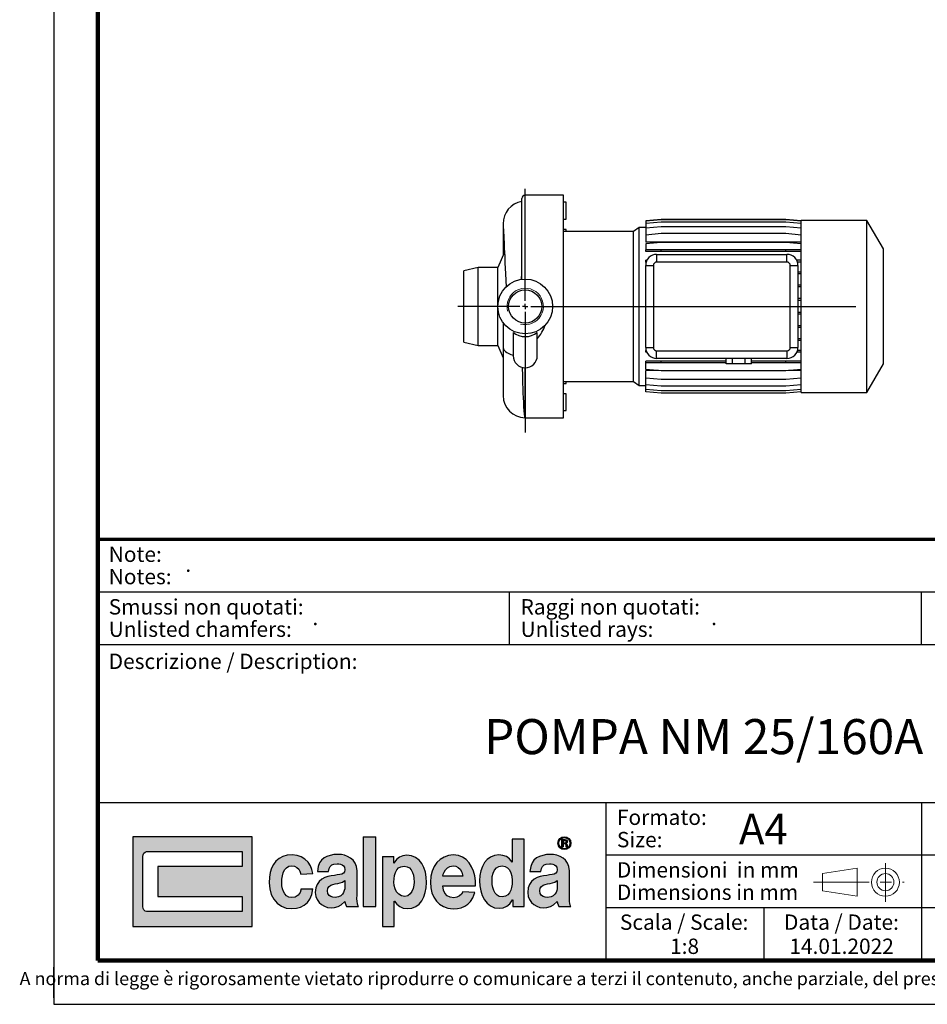
# Model space of a CAD drawing. Units: millimetres. Extents: x -4 to 213, y 0 to 297.
# Drawn here: x -4 to 100, y 0 to 112 of the extents above; entities that cross this region are included whole.
import ezdxf

# ---------------------------------------------------------------- set-up
doc = ezdxf.new("R2010")
doc.units = ezdxf.units.MM
doc.linetypes.add('CENTER', pattern=[10.16, 6.35, -1.27, 1.27, -1.27])
doc.layers.add('FORMAT', color=7, linetype='Continuous')
doc.styles.add('SLDTEXTSTYLE0', font='TXT', dxfattribs={"width": 0.605})
doc.styles.add('SLDTEXTSTYLE4', font='TXT', dxfattribs={"width": 0.670574})

# ---------------------------------------------------------------- blocks, each defined once
blk = doc.blocks.new('Logo Calpeda')
at = {"layer": 'FORMAT'}
h = blk.add_hatch(color=256, dxfattribs=at)
h.paths.add_polyline_path([(4, 14.11), (4, 3.89), (17.64, 3.89), (17.64, 14.11)], flags=0)
h.paths.add_polyline_path([(6.84, 10.7), (6.84, 7.3), (16.5, 7.3), (16.5, 5.59), (5.56, 5.59), (5.4, 5.64), (5.26, 5.76), (5.17, 5.94), (5.14, 6.16), (5.14, 11.84), (5.17, 12.06), (5.26, 12.24), (5.4, 12.36), (5.56, 12.41), (16.5, 12.41), (16.5, 10.7)], flags=0)
for points in [[(31.74, 14.11), (30.3, 14.11), (30.3, 6.16), (31.74, 6.16)], [(24.21, 7.01), (24.42, 7.51), (24.56, 8.17), (23.23, 8.17), (23.1, 7.75), (22.86, 7.43), (22.54, 7.23), (22.15, 7.17), (21.82, 7.23), (21.55, 7.37), (21.34, 7.59), (21.19, 7.87), (21.08, 8.18), (21.02, 8.52), (20.99, 8.92), (21.01, 9.29), (21.07, 9.66), (21.17, 10.01), (21.32, 10.32), (21.53, 10.57), (21.8, 10.74), (22.16, 10.8), (22.47, 10.75), (22.73, 10.62), (22.94, 10.42), (23.08, 10.18), (23.18, 9.86), (24.53, 9.92), (24.45, 10.37), (24.27, 10.8), (24, 11.2), (23.65, 11.54), (23.23, 11.81), (22.76, 11.98), (22.17, 12.05), (21.6, 12), (21.11, 11.86), (20.69, 11.63), (20.34, 11.33), (20.06, 10.96), (19.84, 10.53), (19.69, 10.05), (19.6, 9.52), (19.57, 8.87), (19.63, 8.16), (19.81, 7.52), (20.1, 6.98), (20.49, 6.53), (20.97, 6.19), (21.52, 5.98), (22.14, 5.91), (22.68, 5.95), (23.15, 6.08), (23.57, 6.3), (23.93, 6.61)]]:
    blk.add_hatch(color=256, dxfattribs=at).paths.add_polyline_path(points, flags=0)
h = blk.add_hatch(color=256, dxfattribs=at)
h.paths.add_polyline_path([(47.29, 11.23), (47.28, 11.23), (47, 11.6), (46.64, 11.85), (46.23, 11.99), (45.79, 12.04), (45.28, 11.98), (44.83, 11.8), (44.45, 11.53), (44.14, 11.16), (43.9, 10.73), (43.72, 10.24), (43.61, 9.7), (43.57, 9.1), (43.61, 8.5), (43.71, 7.93), (43.89, 7.4), (44.13, 6.92), (44.44, 6.52), (44.83, 6.22), (45.29, 6.02), (45.82, 5.95), (46.28, 6.01), (46.69, 6.18), (47.04, 6.47), (47.34, 6.9), (47.36, 6.9), (47.36, 6.16), (48.67, 6.16), (48.67, 13.83), (47.29, 13.83)], flags=0)
h.paths.add_polyline_path([(47.15, 10), (47.25, 9.62), (47.29, 9.12), (47.28, 8.72), (47.23, 8.34), (47.14, 8), (47, 7.7), (46.8, 7.47), (46.53, 7.32), (46.16, 7.25), (45.83, 7.31), (45.57, 7.46), (45.35, 7.68), (45.2, 7.98), (45.09, 8.31), (45.02, 8.68), (45, 9.11), (45.03, 9.56), (45.12, 9.96), (45.27, 10.3), (45.49, 10.56), (45.78, 10.73), (46.16, 10.79), (46.49, 10.73), (46.77, 10.57), (46.99, 10.32)], flags=0)
h = blk.add_hatch(color=256, dxfattribs=at)
edge = h.paths.add_edge_path(flags=0)
edge.add_arc((53.26, 13.38), 0.735, 0, 360)
edge = h.paths.add_edge_path(flags=0)
edge.add_arc((53.26, 13.38), 0.633, 0, 360)
h = blk.add_hatch(color=256, dxfattribs=at)
edge = h.paths.add_edge_path(flags=0)
edge.add_spline(control_points=[(53.22, 13.29), (53.29, 13.29), (53.39, 13.3), (53.47, 13.15), (53.45, 13.04), (53.46, 12.99), (53.46, 12.98)], knot_values=[0, 0, 0, 0, 0.343257, 0.665648, 0.908396, 1, 1, 1, 1], weights=[1, 1, 1, 1, 1, 1, 1], degree=3, periodic=0)
edge.add_line((53.46, 12.98), (53.6, 12.98))
edge.add_spline(control_points=[(53.6, 12.98), (53.58, 13.03), (53.61, 13.19), (53.52, 13.34), (53.4, 13.35)], knot_values=[0, 0, 0, 0, 0.356274, 1, 1, 1, 1], weights=[1, 1, 1, 1, 1], degree=3, periodic=0)
edge.add_spline(control_points=[(53.4, 13.35), (53.47, 13.35), (53.58, 13.41), (53.6, 13.56), (53.58, 13.68), (53.48, 13.76), (53.37, 13.78), (53.29, 13.78), (53.25, 13.78)], knot_values=[0, 0, 0, 0, 0.26111, 0.379659, 0.541524, 0.691593, 0.806087, 0.967459, 0.967459, 0.967459, 0.967459], weights=[1, 1, 1, 1, 1, 1, 1, 1, 1], degree=3, periodic=0)
edge.add_line((53.25, 13.78), (52.97, 13.78))
edge.add_line((52.97, 13.78), (52.97, 12.98))
edge.add_line((52.97, 12.98), (53.11, 12.98))
edge.add_line((53.11, 12.98), (53.11, 13.29))
edge.add_line((53.11, 13.29), (53.22, 13.29))
edge = h.paths.add_edge_path(flags=0)
edge.add_line((53.11, 13.68), (53.23, 13.68))
edge.add_spline(control_points=[(53.23, 13.68), (53.3, 13.68), (53.4, 13.69), (53.48, 13.53), (53.4, 13.39), (53.29, 13.39), (53.24, 13.39)], knot_values=[0, 0, 0, 0, 0.295699, 0.511642, 0.734811, 1, 1, 1, 1], weights=[1, 1, 1, 1, 1, 1, 1], degree=3, periodic=0)
edge.add_line((53.24, 13.39), (53.11, 13.39))
edge.add_line((53.11, 13.39), (53.11, 13.68))
h = blk.add_hatch(dxfattribs=at)
h.set_pattern_fill('STEEL', color=256, style=0)
h.set_pattern_definition([(45, (0, 0), (-2.24506, 2.24506), []), (45, (0, 1.5875), (-2.24506, 2.24506), [])])
edge = h.paths.add_edge_path(flags=0)
edge.add_spline(control_points=[(53.46, 12.98), (53.46, 12.99), (53.45, 13.04), (53.47, 13.15), (53.39, 13.3), (53.29, 13.29), (53.22, 13.29)], knot_values=[0, 0, 0, 0, 0.091604, 0.334352, 0.656743, 1, 1, 1, 1], weights=[1, 1, 1, 1, 1, 1, 1], degree=3, periodic=0)
edge.add_line((53.22, 13.29), (53.11, 13.29))
edge.add_line((53.11, 13.29), (53.11, 12.98))
edge.add_line((53.11, 12.98), (52.97, 12.98))
edge.add_line((52.97, 12.98), (52.97, 13.78))
edge.add_line((52.97, 13.78), (53.25, 13.78))
edge.add_spline(control_points=[(53.25, 13.78), (53.29, 13.78), (53.37, 13.78), (53.48, 13.76), (53.58, 13.68), (53.6, 13.56), (53.58, 13.41), (53.47, 13.35), (53.4, 13.35)], knot_values=[0, 0, 0, 0, 0.161372, 0.275866, 0.425935, 0.5878, 0.706349, 0.967459, 0.967459, 0.967459, 0.967459], weights=[1, 1, 1, 1, 1, 1, 1, 1, 1], degree=3, periodic=0)
edge.add_spline(control_points=[(53.4, 13.35), (53.52, 13.34), (53.61, 13.19), (53.58, 13.03), (53.6, 12.98)], knot_values=[0, 0, 0, 0, 0.643726, 1, 1, 1, 1], weights=[1, 1, 1, 1, 1], degree=3, periodic=0)
edge.add_line((53.6, 12.98), (53.46, 12.98))
edge = h.paths.add_edge_path(flags=0)
edge.add_spline(control_points=[(53.24, 13.39), (53.29, 13.39), (53.4, 13.39), (53.48, 13.53), (53.4, 13.69), (53.3, 13.68), (53.23, 13.68)], knot_values=[0, 0, 0, 0, 0.265189, 0.488358, 0.704301, 1, 1, 1, 1], weights=[1, 1, 1, 1, 1, 1, 1], degree=3, periodic=0)
edge.add_line((53.23, 13.68), (53.11, 13.68))
edge.add_line((53.11, 13.68), (53.11, 13.39))
edge.add_line((53.11, 13.39), (53.24, 13.39))
h = blk.add_hatch(color=256, dxfattribs=at)
h.paths.add_polyline_path([(28.24, 6.55), (28.32, 6.35), (28.38, 6.16), (29.76, 6.16), (29.69, 6.31), (29.64, 6.5), (29.6, 6.74), (29.58, 7.05), (29.59, 7.44), (29.59, 10.23), (29.53, 10.71), (29.38, 11.1), (29.15, 11.43), (28.86, 11.68), (28.52, 11.87), (28.16, 12), (27.8, 12.07), (27.41, 12.09), (26.96, 12.07), (26.54, 11.99), (26.16, 11.87), (25.83, 11.69), (25.54, 11.44), (25.32, 11.12), (25.17, 10.72), (25.08, 10.16), (26.35, 10.16), (26.4, 10.48), (26.52, 10.72), (26.7, 10.89), (26.94, 10.99), (27.32, 11.02), (27.51, 11.01), (27.7, 10.97), (27.89, 10.9), (28.04, 10.79), (28.16, 10.63), (28.2, 10.35), (28.15, 10.12), (28.03, 9.96), (27.85, 9.86), (27.61, 9.79), (27.33, 9.75), (27.02, 9.71), (26.62, 9.65), (26.26, 9.58), (25.9, 9.45), (25.57, 9.26), (25.28, 9.01), (25.05, 8.68), (24.9, 8.27), (24.83, 7.74), (24.88, 7.31), (25.03, 6.94), (25.26, 6.62), (25.54, 6.37), (25.87, 6.19), (26.22, 6.06), (26.62, 6), (27.03, 6.03), (27.43, 6.14), (27.79, 6.35), (28.2, 6.74)], flags=0)
h.paths.add_polyline_path([(27.93, 8.95), (28.2, 9.12), (28.2, 8.53), (28.2, 8.38), (28.18, 8.18), (28.14, 7.97), (28.06, 7.75), (27.93, 7.55), (27.75, 7.38), (27.49, 7.25), (27.1, 7.2), (26.84, 7.22), (26.61, 7.29), (26.41, 7.42), (26.27, 7.62), (26.22, 7.94), (26.27, 8.23), (26.4, 8.44), (26.6, 8.57), (26.83, 8.66), (27.09, 8.73), (27.39, 8.79), (27.67, 8.86)], flags=0)
h = blk.add_hatch(color=256, dxfattribs=at)
h.paths.add_polyline_path([(33.78, 11.84), (32.48, 11.84), (32.48, 3.89), (33.84, 3.89), (33.84, 6.78), (33.86, 6.78), (34.14, 6.41), (34.48, 6.14), (34.87, 5.97), (35.35, 5.91), (35.85, 5.97), (36.29, 6.15), (36.67, 6.44), (36.97, 6.81), (37.21, 7.25), (37.38, 7.75), (37.49, 8.3), (37.52, 8.89), (37.49, 9.49), (37.39, 10.07), (37.22, 10.59), (36.98, 11.06), (36.67, 11.44), (36.28, 11.74), (35.82, 11.93), (35.27, 12), (34.83, 11.95), (34.44, 11.79), (34.09, 11.52), (33.8, 11.1), (33.78, 11.1)], flags=0)
h.paths.add_polyline_path([(35.65, 7.59), (35.38, 7.39), (35.04, 7.31), (34.67, 7.37), (34.36, 7.56), (34.11, 7.83), (33.94, 8.17), (33.83, 8.55), (33.8, 8.93), (33.82, 9.33), (33.88, 9.7), (33.98, 10.03), (34.13, 10.32), (34.33, 10.55), (34.6, 10.69), (34.97, 10.75), (35.31, 10.69), (35.57, 10.55), (35.78, 10.33), (35.93, 10.05), (36.03, 9.73), (36.09, 9.37), (36.11, 8.93), (36.09, 8.58), (36, 8.21), (35.86, 7.87)], flags=0)
h = blk.add_hatch(color=256, dxfattribs=at)
h.paths.add_polyline_path([(42.82, 7.15), (43.05, 7.75), (41.65, 7.82), (41.5, 7.58), (41.27, 7.36), (40.98, 7.21), (40.63, 7.14), (40.22, 7.22), (39.89, 7.39), (39.63, 7.67), (39.46, 8.03), (39.37, 8.5), (43.11, 8.5), (43.11, 9.08), (43.03, 9.65), (42.89, 10.19), (42.67, 10.69), (42.39, 11.13), (42.05, 11.5), (41.64, 11.78), (41.16, 11.97), (40.58, 12.04), (40.03, 11.98), (39.53, 11.8), (39.09, 11.53), (38.71, 11.16), (38.4, 10.71), (38.17, 10.19), (38.03, 9.62), (37.97, 8.93), (38.01, 8.3), (38.14, 7.72), (38.36, 7.21), (38.65, 6.77), (39.01, 6.41), (39.44, 6.14), (39.94, 5.96), (40.58, 5.89), (41.05, 5.92), (41.48, 6.02), (41.88, 6.18), (42.24, 6.42), (42.55, 6.74)], flags=0)
h.paths.add_polyline_path([(41.54, 10.09), (41.67, 9.61), (39.38, 9.61), (39.43, 9.84), (39.53, 10.09), (39.7, 10.35), (39.92, 10.57), (40.2, 10.73), (40.55, 10.79), (40.87, 10.74), (41.15, 10.61), (41.37, 10.4)], flags=0)
h = blk.add_hatch(color=256, dxfattribs=at)
h.paths.add_polyline_path([(52.48, 6.55), (52.55, 6.35), (52.62, 6.16), (54, 6.16), (53.93, 6.31), (53.88, 6.5), (53.84, 6.74), (53.82, 7.05), (53.83, 7.44), (53.83, 10.23), (53.77, 10.71), (53.62, 11.1), (53.39, 11.43), (53.1, 11.68), (52.76, 11.87), (52.4, 12), (52.03, 12.07), (51.65, 12.09), (51.2, 12.07), (50.78, 11.99), (50.4, 11.87), (50.07, 11.69), (49.78, 11.44), (49.56, 11.12), (49.41, 10.72), (49.32, 10.16), (50.58, 10.16), (50.64, 10.48), (50.76, 10.72), (50.94, 10.89), (51.18, 10.99), (51.56, 11.02), (51.74, 11.01), (51.94, 10.97), (52.12, 10.9), (52.28, 10.79), (52.4, 10.63), (52.44, 10.35), (52.39, 10.12), (52.27, 9.96), (52.09, 9.86), (51.85, 9.79), (51.57, 9.75), (51.26, 9.71), (50.86, 9.65), (50.5, 9.58), (50.14, 9.45), (49.81, 9.26), (49.52, 9.01), (49.29, 8.68), (49.14, 8.27), (49.07, 7.74), (49.12, 7.31), (49.27, 6.94), (49.5, 6.62), (49.78, 6.37), (50.11, 6.19), (50.46, 6.06), (50.86, 6), (51.27, 6.03), (51.66, 6.14), (52.03, 6.35), (52.44, 6.74)], flags=0)
h.paths.add_polyline_path([(52.17, 8.95), (52.44, 9.12), (52.44, 8.53), (52.44, 8.38), (52.42, 8.18), (52.38, 7.97), (52.3, 7.75), (52.17, 7.55), (51.98, 7.38), (51.73, 7.25), (51.34, 7.2), (51.08, 7.22), (50.84, 7.29), (50.65, 7.42), (50.51, 7.62), (50.46, 7.94), (50.51, 8.23), (50.64, 8.44), (50.84, 8.57), (51.07, 8.66), (51.33, 8.73), (51.62, 8.79), (51.91, 8.86)], flags=0)
at = {"layer": 'FORMAT', "color": 7, "linetype": 'Continuous', "lineweight": 25}
for p, q in [((4, 14.11), (4, 3.89)), ((17.64, 14.11), (4, 14.11)), ((17.64, 3.89), (17.64, 14.11)), ((30.3, 14.11), (31.74, 14.11)), ((30.3, 14.11), (30.3, 6.16)), ((31.74, 6.16), (31.74, 14.11)), ((48.67, 13.83), (47.29, 13.83)), ((47.29, 13.83), (47.29, 11.23)), ((48.67, 6.16), (48.67, 13.83)), ((52.97, 12.98), (52.97, 13.78)), ((52.97, 13.78), (53.25, 13.78)), ((53.11, 13.68), (53.11, 13.39)), ((53.23, 13.68), (53.11, 13.68)), ((5.26, 12.24), (5.4, 12.36)), ((5.4, 12.36), (5.56, 12.41)), ((5.56, 12.41), (16.5, 12.41)), ((16.5, 12.41), (16.5, 10.7)), ((53.11, 12.98), (52.97, 12.98)), ((53.11, 13.39), (53.24, 13.39)), ((53.11, 13.29), (53.11, 12.98)), ((53.22, 13.29), (53.11, 13.29)), ((53.6, 12.98), (53.46, 12.98)), ((5.14, 11.84), (5.17, 12.06)), ((5.14, 6.16), (5.14, 11.84)), ((5.17, 12.06), (5.26, 12.24)), ((20.34, 11.33), (20.06, 10.96)), ((20.69, 11.63), (20.34, 11.33)), ((21.11, 11.86), (20.69, 11.63)), ((21.6, 12), (21.11, 11.86)), ((22.17, 12.05), (21.6, 12)), ((22.76, 11.98), (22.17, 12.05)), ((23.23, 11.81), (22.76, 11.98)), ((23.65, 11.54), (23.23, 11.81)), ((24, 11.2), (23.65, 11.54)), ((25.54, 11.44), (25.32, 11.12)), ((25.83, 11.69), (25.54, 11.44)), ((26.16, 11.87), (25.83, 11.69)), ((26.54, 11.99), (26.16, 11.87)), ((26.96, 12.07), (26.54, 11.99)), ((27.41, 12.09), (26.96, 12.07)), ((27.8, 12.07), (27.41, 12.09)), ((28.16, 12), (27.8, 12.07)), ((28.52, 11.87), (28.16, 12)), ((28.86, 11.68), (28.52, 11.87)), ((29.15, 11.43), (28.86, 11.68)), ((29.38, 11.1), (29.15, 11.43)), ((32.48, 11.84), (33.78, 11.84)), ((32.48, 11.84), (32.48, 3.89)), ((33.78, 11.1), (33.78, 11.84)), ((34.09, 11.52), (33.8, 11.1)), ((34.44, 11.79), (34.09, 11.52)), ((34.83, 11.95), (34.44, 11.79)), ((35.27, 12), (34.83, 11.95)), ((35.82, 11.93), (35.27, 12)), ((36.28, 11.74), (35.82, 11.93)), ((36.67, 11.44), (36.28, 11.74)), ((36.98, 11.06), (36.67, 11.44)), ((39.09, 11.53), (38.71, 11.16)), ((39.53, 11.8), (39.09, 11.53)), ((40.03, 11.98), (39.53, 11.8)), ((40.58, 12.04), (40.03, 11.98)), ((41.16, 11.97), (40.58, 12.04)), ((41.64, 11.78), (41.16, 11.97)), ((42.05, 11.5), (41.64, 11.78)), ((42.39, 11.13), (42.05, 11.5)), ((44.45, 11.53), (44.14, 11.16)), ((44.83, 11.8), (44.45, 11.53)), ((45.28, 11.98), (44.83, 11.8)), ((45.79, 12.04), (45.28, 11.98)), ((46.23, 11.99), (45.79, 12.04)), ((46.64, 11.85), (46.23, 11.99)), ((47, 11.6), (46.64, 11.85)), ((47.28, 11.23), (47, 11.6)), ((49.78, 11.44), (49.56, 11.12)), ((50.07, 11.69), (49.78, 11.44)), ((50.4, 11.87), (50.07, 11.69)), ((50.78, 11.99), (50.4, 11.87)), ((51.2, 12.07), (50.78, 11.99)), ((51.65, 12.09), (51.2, 12.07)), ((52.03, 12.07), (51.65, 12.09)), ((52.4, 12), (52.03, 12.07)), ((52.76, 11.87), (52.4, 12)), ((53.1, 11.68), (52.76, 11.87)), ((53.39, 11.43), (53.1, 11.68)), ((53.62, 11.1), (53.39, 11.43)), ((16.5, 10.7), (6.84, 10.7)), ((6.84, 10.7), (6.84, 7.3)), ((19.84, 10.53), (19.69, 10.05)), ((20.06, 10.96), (19.84, 10.53)), ((21.17, 10.01), (21.32, 10.32)), ((21.32, 10.32), (21.53, 10.57)), ((21.53, 10.57), (21.8, 10.74)), ((21.8, 10.74), (22.16, 10.8)), ((22.16, 10.8), (22.47, 10.75)), ((22.47, 10.75), (22.73, 10.62)), ((22.73, 10.62), (22.94, 10.42)), ((22.94, 10.42), (23.08, 10.18)), ((23.08, 10.18), (23.18, 9.86)), ((24.27, 10.8), (24, 11.2)), ((24.45, 10.37), (24.27, 10.8)), ((24.53, 9.92), (24.45, 10.37)), ((25.17, 10.72), (25.08, 10.16)), ((25.08, 10.16), (26.35, 10.16)), ((25.32, 11.12), (25.17, 10.72)), ((26.35, 10.16), (26.4, 10.48)), ((26.4, 10.48), (26.52, 10.72)), ((26.52, 10.72), (26.7, 10.89)), ((26.7, 10.89), (26.94, 10.99)), ((26.94, 10.99), (27.32, 11.02)), ((27.32, 11.02), (27.51, 11.01)), ((27.51, 11.01), (27.7, 10.97)), ((27.7, 10.97), (27.89, 10.9)), ((27.89, 10.9), (28.04, 10.79)), ((28.15, 10.12), (28.03, 9.96)), ((28.04, 10.79), (28.16, 10.63)), ((28.2, 10.35), (28.15, 10.12)), ((28.16, 10.63), (28.2, 10.35)), ((29.53, 10.71), (29.38, 11.1)), ((29.59, 10.23), (29.53, 10.71)), ((29.59, 7.44), (29.59, 10.23)), ((33.78, 11.1), (33.8, 11.1)), ((33.98, 10.03), (34.13, 10.32)), ((34.13, 10.32), (34.33, 10.55)), ((34.33, 10.55), (34.6, 10.69)), ((34.6, 10.69), (34.97, 10.75)), ((34.97, 10.75), (35.31, 10.69)), ((35.31, 10.69), (35.57, 10.55)), ((35.57, 10.55), (35.78, 10.33)), ((35.78, 10.33), (35.93, 10.05)), ((37.22, 10.59), (36.98, 11.06)), ((37.39, 10.07), (37.22, 10.59)), ((38.17, 10.19), (38.03, 9.62)), ((38.4, 10.71), (38.17, 10.19)), ((38.71, 11.16), (38.4, 10.71)), ((39.53, 10.09), (39.7, 10.35)), ((39.7, 10.35), (39.92, 10.57)), ((39.92, 10.57), (40.2, 10.73)), ((40.2, 10.73), (40.55, 10.79)), ((40.55, 10.79), (40.87, 10.74)), ((40.87, 10.74), (41.15, 10.61)), ((41.15, 10.61), (41.37, 10.4)), ((41.37, 10.4), (41.54, 10.09)), ((42.67, 10.69), (42.39, 11.13)), ((42.89, 10.19), (42.67, 10.69)), ((43.03, 9.65), (42.89, 10.19)), ((43.72, 10.24), (43.61, 9.7)), ((43.9, 10.73), (43.72, 10.24)), ((44.14, 11.16), (43.9, 10.73)), ((45.12, 9.96), (45.27, 10.3)), ((45.27, 10.3), (45.49, 10.56)), ((45.49, 10.56), (45.78, 10.73)), ((45.78, 10.73), (46.16, 10.79)), ((46.16, 10.79), (46.49, 10.73)), ((46.49, 10.73), (46.77, 10.57)), ((46.77, 10.57), (46.99, 10.32)), ((46.99, 10.32), (47.15, 10)), ((49.41, 10.72), (49.32, 10.16)), ((49.32, 10.16), (50.58, 10.16)), ((49.56, 11.12), (49.41, 10.72)), ((50.58, 10.16), (50.64, 10.48)), ((50.64, 10.48), (50.76, 10.72)), ((50.76, 10.72), (50.94, 10.89)), ((50.94, 10.89), (51.18, 10.99)), ((51.18, 10.99), (51.56, 11.02)), ((51.56, 11.02), (51.74, 11.01)), ((51.74, 11.01), (51.94, 10.97)), ((51.94, 10.97), (52.12, 10.9)), ((52.12, 10.9), (52.28, 10.79)), ((52.39, 10.12), (52.27, 9.96)), ((52.28, 10.79), (52.4, 10.63)), ((52.44, 10.35), (52.39, 10.12)), ((52.4, 10.63), (52.44, 10.35)), ((53.77, 10.71), (53.62, 11.1)), ((53.83, 10.23), (53.77, 10.71)), ((53.83, 7.44), (53.83, 10.23)), ((19.6, 9.52), (19.57, 8.87)), ((19.69, 10.05), (19.6, 9.52)), ((20.99, 8.92), (21.01, 9.29)), ((21.01, 9.29), (21.07, 9.66)), ((21.07, 9.66), (21.17, 10.01)), ((23.18, 9.86), (24.53, 9.92)), ((25.28, 9.01), (25.05, 8.68)), ((25.57, 9.26), (25.28, 9.01)), ((25.9, 9.45), (25.57, 9.26)), ((26.26, 9.58), (25.9, 9.45)), ((26.62, 9.65), (26.26, 9.58)), ((27.02, 9.71), (26.62, 9.65)), ((27.33, 9.75), (27.02, 9.71)), ((27.61, 9.79), (27.33, 9.75)), ((27.85, 9.86), (27.61, 9.79)), ((28.03, 9.96), (27.85, 9.86)), ((27.93, 8.95), (28.2, 9.12)), ((28.2, 9.12), (28.2, 8.53)), ((33.8, 8.93), (33.82, 9.33)), ((33.82, 9.33), (33.88, 9.7)), ((33.88, 9.7), (33.98, 10.03)), ((35.93, 10.05), (36.03, 9.73)), ((36.03, 9.73), (36.09, 9.37)), ((36.09, 9.37), (36.11, 8.93)), ((37.49, 9.49), (37.39, 10.07)), ((37.52, 8.89), (37.49, 9.49)), ((38.03, 9.62), (37.97, 8.93)), ((39.38, 9.61), (39.43, 9.84)), ((41.67, 9.61), (39.38, 9.61)), ((39.43, 9.84), (39.53, 10.09)), ((41.54, 10.09), (41.67, 9.61)), ((43.11, 9.08), (43.03, 9.65)), ((43.11, 8.5), (43.11, 9.08)), ((43.61, 9.7), (43.57, 9.1)), ((43.57, 9.1), (43.61, 8.5)), ((45, 9.11), (45.03, 9.56)), ((45.02, 8.68), (45, 9.11)), ((45.03, 9.56), (45.12, 9.96)), ((47.15, 10), (47.25, 9.62)), ((47.25, 9.62), (47.29, 9.12)), ((47.29, 9.12), (47.28, 8.72)), ((49.52, 9.01), (49.29, 8.68)), ((49.81, 9.26), (49.52, 9.01)), ((50.14, 9.45), (49.81, 9.26)), ((50.5, 9.58), (50.14, 9.45)), ((50.86, 9.65), (50.5, 9.58)), ((51.26, 9.71), (50.86, 9.65)), ((51.57, 9.75), (51.26, 9.71)), ((51.85, 9.79), (51.57, 9.75)), ((52.09, 9.86), (51.85, 9.79)), ((52.27, 9.96), (52.09, 9.86)), ((52.17, 8.95), (52.44, 9.12)), ((52.44, 9.12), (52.44, 8.53)), ((19.57, 8.87), (19.63, 8.16)), ((19.63, 8.16), (19.81, 7.52)), ((21.02, 8.52), (20.99, 8.92)), ((21.08, 8.18), (21.02, 8.52)), ((21.19, 7.87), (21.08, 8.18)), ((21.34, 7.59), (21.19, 7.87)), ((23.23, 8.17), (23.1, 7.75)), ((23.23, 8.17), (24.56, 8.17)), ((24.42, 7.51), (24.56, 8.17)), ((24.9, 8.27), (24.83, 7.74)), ((25.05, 8.68), (24.9, 8.27)), ((26.22, 7.94), (26.27, 8.23)), ((26.27, 7.62), (26.22, 7.94)), ((26.27, 8.23), (26.4, 8.44)), ((26.4, 8.44), (26.6, 8.57)), ((26.6, 8.57), (26.83, 8.66)), ((26.83, 8.66), (27.09, 8.73)), ((27.09, 8.73), (27.39, 8.79)), ((27.39, 8.79), (27.67, 8.86)), ((27.67, 8.86), (27.93, 8.95)), ((28.14, 7.97), (28.06, 7.75)), ((28.18, 8.18), (28.14, 7.97)), ((28.2, 8.38), (28.18, 8.18)), ((28.2, 8.53), (28.2, 8.38)), ((33.83, 8.55), (33.8, 8.93)), ((33.94, 8.17), (33.83, 8.55)), ((34.11, 7.83), (33.94, 8.17)), ((35.86, 7.87), (35.65, 7.59)), ((36, 8.21), (35.86, 7.87)), ((36.09, 8.58), (36, 8.21)), ((36.11, 8.93), (36.09, 8.58)), ((37.38, 7.75), (37.49, 8.3)), ((37.49, 8.3), (37.52, 8.89)), ((37.97, 8.93), (38.01, 8.3)), ((38.01, 8.3), (38.14, 7.72)), ((39.46, 8.03), (39.37, 8.5)), ((39.37, 8.5), (43.11, 8.5)), ((39.63, 7.67), (39.46, 8.03)), ((43.61, 8.5), (43.71, 7.93)), ((43.71, 7.93), (43.89, 7.4)), ((45.09, 8.31), (45.02, 8.68)), ((45.2, 7.98), (45.09, 8.31)), ((45.35, 7.68), (45.2, 7.98)), ((47.14, 8), (47, 7.7)), ((47.23, 8.34), (47.14, 8)), ((47.28, 8.72), (47.23, 8.34)), ((49.14, 8.27), (49.07, 7.74)), ((49.29, 8.68), (49.14, 8.27)), ((50.46, 7.94), (50.51, 8.23)), ((50.51, 7.62), (50.46, 7.94)), ((50.51, 8.23), (50.64, 8.44)), ((50.64, 8.44), (50.84, 8.57)), ((50.84, 8.57), (51.07, 8.66)), ((51.07, 8.66), (51.33, 8.73)), ((51.33, 8.73), (51.62, 8.79)), ((51.62, 8.79), (51.91, 8.86)), ((51.91, 8.86), (52.17, 8.95)), ((52.38, 7.97), (52.3, 7.75)), ((52.42, 8.18), (52.38, 7.97)), ((52.44, 8.38), (52.42, 8.18)), ((52.44, 8.53), (52.44, 8.38)), ((6.84, 7.3), (16.5, 7.3)), ((16.5, 7.3), (16.5, 5.59)), ((19.81, 7.52), (20.1, 6.98)), ((20.1, 6.98), (20.49, 6.53)), ((21.55, 7.37), (21.34, 7.59)), ((21.82, 7.23), (21.55, 7.37)), ((22.15, 7.17), (21.82, 7.23)), ((22.54, 7.23), (22.15, 7.17)), ((22.86, 7.43), (22.54, 7.23)), ((23.1, 7.75), (22.86, 7.43)), ((23.93, 6.61), (24.21, 7.01)), ((24.21, 7.01), (24.42, 7.51)), ((24.83, 7.74), (24.88, 7.31)), ((24.88, 7.31), (25.03, 6.94)), ((25.03, 6.94), (25.26, 6.62)), ((26.41, 7.42), (26.27, 7.62)), ((26.61, 7.29), (26.41, 7.42)), ((26.84, 7.22), (26.61, 7.29)), ((27.1, 7.2), (26.84, 7.22)), ((27.49, 7.25), (27.1, 7.2)), ((27.75, 7.38), (27.49, 7.25)), ((27.93, 7.55), (27.75, 7.38)), ((27.79, 6.35), (28.2, 6.74)), ((28.06, 7.75), (27.93, 7.55)), ((28.2, 6.74), (28.24, 6.55)), ((29.58, 7.05), (29.59, 7.44)), ((29.6, 6.74), (29.58, 7.05)), ((29.64, 6.5), (29.6, 6.74)), ((33.84, 6.78), (33.86, 6.78)), ((33.84, 3.89), (33.84, 6.78)), ((33.86, 6.78), (34.14, 6.41)), ((34.36, 7.56), (34.11, 7.83)), ((34.67, 7.37), (34.36, 7.56)), ((35.04, 7.31), (34.67, 7.37)), ((35.38, 7.39), (35.04, 7.31)), ((35.65, 7.59), (35.38, 7.39)), ((36.67, 6.44), (36.97, 6.81)), ((36.97, 6.81), (37.21, 7.25)), ((37.21, 7.25), (37.38, 7.75)), ((38.14, 7.72), (38.36, 7.21)), ((38.36, 7.21), (38.65, 6.77)), ((38.65, 6.77), (39.01, 6.41)), ((39.89, 7.39), (39.63, 7.67)), ((40.22, 7.22), (39.89, 7.39)), ((40.63, 7.14), (40.22, 7.22)), ((40.98, 7.21), (40.63, 7.14)), ((41.27, 7.36), (40.98, 7.21)), ((41.5, 7.58), (41.27, 7.36)), ((41.65, 7.82), (41.5, 7.58)), ((43.05, 7.75), (41.65, 7.82)), ((42.24, 6.42), (42.55, 6.74)), ((42.55, 6.74), (42.82, 7.15)), ((42.82, 7.15), (43.05, 7.75)), ((43.89, 7.4), (44.13, 6.92)), ((44.13, 6.92), (44.44, 6.52)), ((45.57, 7.46), (45.35, 7.68)), ((45.83, 7.31), (45.57, 7.46)), ((46.16, 7.25), (45.83, 7.31)), ((46.53, 7.32), (46.16, 7.25)), ((46.8, 7.47), (46.53, 7.32)), ((47, 7.7), (46.8, 7.47)), ((47.04, 6.47), (47.34, 6.9)), ((47.34, 6.9), (47.36, 6.9)), ((47.36, 6.9), (47.36, 6.16)), ((49.07, 7.74), (49.12, 7.31)), ((49.12, 7.31), (49.27, 6.94)), ((49.27, 6.94), (49.5, 6.62)), ((50.65, 7.42), (50.51, 7.62)), ((50.84, 7.29), (50.65, 7.42)), ((51.08, 7.22), (50.84, 7.29)), ((51.34, 7.2), (51.08, 7.22)), ((51.73, 7.25), (51.34, 7.2)), ((51.98, 7.38), (51.73, 7.25)), ((52.17, 7.55), (51.98, 7.38)), ((52.03, 6.35), (52.44, 6.74)), ((52.3, 7.75), (52.17, 7.55)), ((52.44, 6.74), (52.48, 6.55)), ((53.82, 7.05), (53.83, 7.44)), ((53.84, 6.74), (53.82, 7.05)), ((53.88, 6.5), (53.84, 6.74)), ((5.17, 5.94), (5.14, 6.16)), ((5.26, 5.76), (5.17, 5.94)), ((5.4, 5.64), (5.26, 5.76)), ((5.56, 5.59), (5.4, 5.64)), ((20.49, 6.53), (20.97, 6.19)), ((20.97, 6.19), (21.52, 5.98)), ((21.52, 5.98), (22.14, 5.91)), ((22.14, 5.91), (22.68, 5.95)), ((22.68, 5.95), (23.15, 6.08)), ((23.15, 6.08), (23.57, 6.3)), ((23.57, 6.3), (23.93, 6.61)), ((25.26, 6.62), (25.54, 6.37)), ((25.54, 6.37), (25.87, 6.19)), ((25.87, 6.19), (26.22, 6.06)), ((26.22, 6.06), (26.62, 6)), ((26.62, 6), (27.03, 6.03)), ((27.03, 6.03), (27.43, 6.14)), ((27.43, 6.14), (27.79, 6.35)), ((28.24, 6.55), (28.32, 6.35)), ((28.32, 6.35), (28.38, 6.16)), ((28.38, 6.16), (29.76, 6.16)), ((29.69, 6.31), (29.64, 6.5)), ((29.76, 6.16), (29.69, 6.31)), ((30.3, 6.16), (31.74, 6.16)), ((34.14, 6.41), (34.48, 6.14)), ((34.48, 6.14), (34.87, 5.97)), ((34.87, 5.97), (35.35, 5.91)), ((35.35, 5.91), (35.85, 5.97)), ((35.85, 5.97), (36.29, 6.15)), ((36.29, 6.15), (36.67, 6.44)), ((39.01, 6.41), (39.44, 6.14)), ((39.44, 6.14), (39.94, 5.96)), ((39.94, 5.96), (40.58, 5.89)), ((40.58, 5.89), (41.05, 5.92)), ((41.05, 5.92), (41.48, 6.02)), ((41.48, 6.02), (41.88, 6.18)), ((41.88, 6.18), (42.24, 6.42)), ((44.44, 6.52), (44.83, 6.22)), ((44.83, 6.22), (45.29, 6.02)), ((45.29, 6.02), (45.82, 5.95)), ((45.82, 5.95), (46.28, 6.01)), ((46.28, 6.01), (46.69, 6.18)), ((46.69, 6.18), (47.04, 6.47)), ((47.36, 6.16), (48.67, 6.16)), ((49.5, 6.62), (49.78, 6.37)), ((49.78, 6.37), (50.11, 6.19)), ((50.11, 6.19), (50.46, 6.06)), ((50.46, 6.06), (50.86, 6)), ((50.86, 6), (51.27, 6.03)), ((51.27, 6.03), (51.66, 6.14)), ((51.66, 6.14), (52.03, 6.35)), ((52.48, 6.55), (52.55, 6.35)), ((52.55, 6.35), (52.62, 6.16)), ((52.62, 6.16), (54, 6.16)), ((53.93, 6.31), (53.88, 6.5)), ((54, 6.16), (53.93, 6.31)), ((16.5, 5.59), (5.56, 5.59)), ((4, 3.89), (17.64, 3.89)), ((32.48, 3.89), (33.84, 3.89))]:
    blk.add_line(p, q, dxfattribs=at)
at = {"layer": 'FORMAT', "color": 7, "lineweight": 25}
blk.add_line((47.28, 11.23), (47.29, 11.23), dxfattribs=at)
for radius in [0.735, 0.633]:
    blk.add_circle((53.26, 13.38), radius, dxfattribs=at)
for points, knots in [([(53.23, 13.68), (53.3, 13.68), (53.4, 13.69), (53.48, 13.53), (53.4, 13.39), (53.29, 13.39), (53.24, 13.39)], [0, 0, 0, 0, 0.295699, 0.511642, 0.734811, 1, 1, 1, 1]), ([(53.25, 13.78), (53.29, 13.78), (53.37, 13.78), (53.48, 13.76), (53.58, 13.68), (53.6, 13.56), (53.58, 13.41), (53.47, 13.35), (53.4, 13.35)], [0, 0, 0, 0, 0.1613721, 0.2758661, 0.4259353, 0.5877997, 0.7063493, 0.9674591, 0.9674591, 0.9674591, 0.9674591]), ([(53.46, 12.98), (53.46, 12.99), (53.45, 13.04), (53.47, 13.15), (53.39, 13.3), (53.29, 13.29), (53.22, 13.29)], [0, 0, 0, 0, 0.091604, 0.334352, 0.656743, 1, 1, 1, 1]), ([(53.4, 13.35), (53.52, 13.34), (53.61, 13.19), (53.58, 13.03), (53.6, 12.98)], [0, 0, 0, 0, 0.643726, 1, 1, 1, 1])]:
    blk.add_open_spline(points, degree=3, knots=knots, dxfattribs=at)
blk = doc.blocks.new('SW_NOTE_0')
at = {"color": 0, "linetype": 'Continuous', "lineweight": 0, "char_height": 1.75, "attachment_point": 1, "style": 'SLDTEXTSTYLE0'}
for s, insert in [('Note:', (0, 2.26)), ('Notes:', (0, -0.29))]:
    blk.add_mtext(s, dxfattribs=dict(at, insert=insert))
blk = doc.blocks.new('SW_NOTE_0_6')
at = {"color": 0, "linetype": 'Continuous', "lineweight": 0, "char_height": 1.75, "attachment_point": 1, "style": 'SLDTEXTSTYLE0'}
for s, insert in [('Formato:', (0, 2.26)), ('Size:', (0, -0.29))]:
    blk.add_mtext(s, dxfattribs=dict(at, insert=insert))
blk = doc.blocks.new('SW_NOTE_0_9')
at = {"color": 0, "linetype": 'Continuous', "lineweight": 0, "char_height": 1.75, "attachment_point": 1, "style": 'SLDTEXTSTYLE0'}
for s, insert in [('Raggi non quotati:', (0, 2.26)), ('Unlisted rays:', (0, -0.29))]:
    blk.add_mtext(s, dxfattribs=dict(at, insert=insert))
blk = doc.blocks.new('SW_NOTE_0_10')
at = {"color": 0, "linetype": 'Continuous', "lineweight": 0, "char_height": 1.75, "attachment_point": 1, "style": 'SLDTEXTSTYLE0'}
for s, insert in [('Smussi non quotati:', (0, 2.26)), ('Unlisted chamfers:', (0, -0.29))]:
    blk.add_mtext(s, dxfattribs=dict(at, insert=insert))
blk = doc.blocks.new('SW_NOTE_0_14')
at = {"color": 0, "linetype": 'Continuous', "lineweight": 0, "char_height": 1.75, "attachment_point": 1, "style": 'SLDTEXTSTYLE0'}
for s, insert in [('Dimensioni  in mm', (0, 2.26)), ('Dimensions in mm', (0, -0.29))]:
    blk.add_mtext(s, dxfattribs=dict(at, insert=insert))
blk = doc.blocks.new('SW_CENTERMARKSYMBOL_1')
at = {"layer": 'FORMAT', "color": 0}
for p, q in [((0, 0.63), (0, 13.42)), ((-0.63, 0), (-7.69, 0)), ((0, 0), (-0.31, 0)), ((0, 0), (0, 0.31)), ((0, 0), (0, -0.31)), ((0, 0), (0.31, 0)), ((0.63, 0), (37.72, 0)), ((0, -0.63), (0, -14.38))]:
    blk.add_line(p, q, dxfattribs=at)

msp = doc.modelspace()

# ---------------------------------------------------------------- linework, layer by layer
at = {"color": 7, "linetype": 'Continuous', "lineweight": 25}
for p, q in [((0, 297), (0, 0)), ((58.1604, 92.2843), (53.7729, 92.2843)), ((58.1604, 66.9093), (58.1604, 92.2843)), ((53.3979, 82.6977), (53.3979, 91.9093)), ((58.4729, 91.4718), (58.1604, 91.4718)), ((58.4729, 89.5656), (58.4729, 91.4718)), ((51.2667, 89.0781), (51.2667, 85.4461)), ((58.1604, 89.5656), (58.4729, 89.5656)), ((69.3075, 89.498), (67.5354, 89.3429)), ((69.3075, 89.4937), (67.5354, 89.3387)), ((67.5354, 89.3429), (67.5354, 89.3387)), ((67.5354, 89.3387), (67.5354, 89.0639)), ((69.3075, 89.219), (67.5354, 89.0639)), ((67.5354, 89.0639), (67.5354, 88.527)), ((83.5134, 89.498), (69.3075, 89.498)), ((83.5134, 89.4937), (69.3075, 89.4937)), ((83.5134, 89.219), (69.3075, 89.219)), ((85.2854, 89.3429), (83.5134, 89.498)), ((85.2854, 89.3387), (83.5134, 89.4937)), ((85.2854, 89.0639), (83.5134, 89.219)), ((92.7854, 89.4093), (85.2854, 89.4093)), ((85.2854, 69.7843), (85.2854, 89.4093)), ((94.6604, 86.1617), (92.7854, 89.4093)), ((92.7854, 69.7843), (92.7854, 89.4093)), ((58.4729, 88.3781), (58.1604, 88.3781)), ((66.1459, 88.1593), (58.1604, 88.1593)), ((58.4729, 88.1593), (58.4729, 88.3781)), ((66.7716, 88.5974), (66.1459, 88.1593)), ((66.1459, 71.0343), (66.1459, 88.1593)), ((67.5354, 88.5974), (66.7716, 88.5974)), ((66.7716, 70.5962), (66.7716, 88.5974)), ((69.3075, 88.682), (67.5354, 88.527)), ((67.5354, 88.527), (67.5354, 87.744)), ((69.3075, 87.899), (67.5354, 87.744)), ((67.5354, 87.744), (67.5354, 86.9217)), ((83.5134, 88.682), (69.3075, 88.682)), ((83.5134, 87.899), (69.3075, 87.899)), ((85.2854, 88.527), (83.5134, 88.682)), ((85.2854, 87.744), (83.5134, 87.899)), ((85.2854, 86.9217), (67.5354, 86.9217)), ((69.3075, 86.8937), (67.5354, 86.7386)), ((67.5354, 86.7386), (67.5354, 86.0593)), ((83.5134, 86.8937), (69.3075, 86.8937)), ((85.2854, 86.7386), (83.5134, 86.8937)), ((51.416, 85.7939), (50.6604, 84.0343)), ((67.5354, 85.8631), (67.5354, 86.0593)), ((69.3075, 86.0593), (67.5354, 86.0593)), ((69.3075, 85.8631), (67.5354, 85.8631)), ((68.7854, 85.5343), (68.7854, 84.6591)), ((68.7854, 85.5343), (83.6604, 85.5343)), ((69.3075, 85.8631), (69.3075, 86.0593)), ((83.5134, 86.0593), (69.3075, 86.0593)), ((83.5134, 85.8631), (69.3075, 85.8631)), ((83.5134, 85.8631), (83.5134, 86.0593)), ((85.2854, 86.0593), (83.5134, 86.0593)), ((85.2854, 85.8631), (83.5134, 85.8631)), ((83.6604, 84.6591), (83.6604, 85.5343)), ((94.6604, 73.0319), (94.6604, 86.1617)), ((67.5354, 84.6602), (67.5354, 84.8565)), ((67.6741, 84.8565), (67.5354, 84.8565)), ((67.5933, 84.6602), (67.5354, 84.6602)), ((67.5354, 84.2843), (68.4107, 84.2843)), ((67.5354, 74.9093), (67.5354, 84.2843)), ((68.4107, 84.2843), (68.4107, 74.9093)), ((83.6604, 84.6591), (68.7854, 84.6591)), ((84.0352, 84.2843), (84.9104, 84.2843)), ((84.0352, 74.9093), (84.0352, 84.2843)), ((85.2854, 84.8565), (84.7718, 84.8565)), ((85.2854, 84.6602), (84.8526, 84.6602)), ((84.9104, 84.2843), (84.9104, 74.9093)), ((48.4104, 84.0343), (46.7854, 83.6593)), ((46.7854, 75.5343), (46.7854, 83.6593)), ((50.6604, 84.0343), (48.4104, 84.0343)), ((48.4104, 75.1593), (48.4104, 84.0343)), ((50.6604, 75.1593), (50.6604, 84.0343)), ((53.3763, 82.673), (53.3979, 83.444)), ((85.2854, 83.4989), (84.9104, 83.4989)), ((85.2854, 83.3027), (84.9104, 83.3027)), ((85.2854, 82.0276), (84.9104, 82.0276)), ((85.2854, 81.8314), (84.9104, 81.8314)), ((85.2854, 80.487), (84.9104, 80.487)), ((85.2854, 80.2908), (84.9104, 80.2908)), ((85.2854, 78.9235), (84.9104, 78.9235)), ((85.2854, 78.7273), (84.9104, 78.7273)), ((51.2667, 77.7471), (51.2667, 74.9552)), ((52.4104, 76.6319), (52.4104, 73.9718)), ((55.1604, 73.9718), (55.1604, 76.6319)), ((85.2854, 77.3844), (84.9104, 77.3844)), ((85.2854, 77.1881), (84.9104, 77.1881)), ((46.7854, 75.5343), (48.4104, 75.1593)), ((85.2854, 75.916), (84.9104, 75.916)), ((85.2854, 75.7197), (84.9104, 75.7197)), ((48.4104, 75.1593), (50.6604, 75.1593)), ((50.6604, 75.1593), (51.2667, 73.7475)), ((51.2667, 74.9552), (51.2667, 69.4281)), ((67.5354, 74.9093), (68.4107, 74.9093)), ((67.5354, 74.3664), (67.5354, 74.5626)), ((67.5845, 74.5626), (67.5354, 74.5626)), ((67.6595, 74.3664), (67.5354, 74.3664)), ((68.7854, 74.5346), (83.6604, 74.5346)), ((68.7854, 73.6593), (68.7854, 74.5346)), ((83.6604, 74.5346), (83.6604, 73.6593)), ((84.0352, 74.9093), (84.9104, 74.9093)), ((85.2854, 74.3664), (84.7864, 74.3664)), ((85.2854, 74.5626), (84.8614, 74.5626)), ((67.5354, 73.169), (67.5354, 73.3652)), ((69.3075, 73.3652), (67.5354, 73.3652)), ((69.3075, 73.169), (67.5354, 73.169)), ((67.5354, 72.4205), (67.5354, 73.169)), ((83.6604, 73.6593), (68.7854, 73.6593)), ((69.3075, 73.169), (69.3075, 73.3652)), ((76.717, 73.3652), (69.3075, 73.3652)), ((76.717, 73.169), (69.3075, 73.169)), ((76.717, 73.0343), (76.717, 73.6593)), ((77.4387, 73.0343), (76.717, 73.0343)), ((77.4387, 73.0343), (77.4387, 73.6593)), ((78.8821, 73.0343), (77.4387, 73.0343)), ((78.8821, 73.0343), (78.8821, 73.6593)), ((79.6038, 73.0343), (78.8821, 73.0343)), ((79.6038, 73.0343), (79.6038, 73.6593)), ((83.5134, 73.3652), (79.6038, 73.3652)), ((83.5134, 73.169), (79.6038, 73.169)), ((83.5134, 73.169), (83.5134, 73.3652)), ((85.2854, 73.3652), (83.5134, 73.3652)), ((85.2854, 73.169), (83.5134, 73.169)), ((92.7854, 69.7843), (94.6604, 73.0319)), ((69.3075, 72.2655), (67.5354, 72.4205)), ((68.9939, 72.2929), (67.5354, 72.2929)), ((67.5354, 71.4217), (67.5354, 72.2929)), ((83.5134, 72.2655), (69.3075, 72.2655)), ((85.2854, 72.4205), (83.5134, 72.2655)), ((85.2854, 72.2929), (83.8269, 72.2929)), ((58.1604, 71.0343), (66.1459, 71.0343)), ((58.1604, 70.8156), (58.4729, 70.8156)), ((58.4729, 70.8156), (58.4729, 71.0343)), ((66.1459, 71.0343), (66.7716, 70.5962)), ((69.3075, 71.2667), (67.5354, 71.4217)), ((67.5354, 70.6461), (67.5354, 71.4217)), ((83.5134, 71.2667), (69.3075, 71.2667)), ((85.2854, 71.4217), (83.5134, 71.2667)), ((58.4729, 69.6281), (58.1604, 69.6281)), ((58.4729, 67.7218), (58.4729, 69.6281)), ((66.7716, 70.5962), (67.5354, 70.5962)), ((69.3075, 70.4911), (67.5354, 70.6461)), ((67.5354, 70.1171), (67.5354, 70.6461)), ((69.3075, 69.9621), (67.5354, 70.1171)), ((67.5354, 69.8507), (67.5354, 70.1171)), ((69.3075, 69.6957), (67.5354, 69.8507)), ((83.5134, 70.4911), (69.3075, 70.4911)), ((83.5134, 69.9621), (69.3075, 69.9621)), ((83.5134, 69.6957), (69.3075, 69.6957)), ((85.2854, 70.6461), (83.5134, 70.4911)), ((85.2854, 70.1171), (83.5134, 69.9621)), ((85.2854, 69.8507), (83.5134, 69.6957)), ((85.2854, 69.7843), (92.7854, 69.7843)), ((58.1604, 67.7218), (58.4729, 67.7218)), ((53.7729, 66.9093), (53.7867, 66.9093)), ((53.7867, 66.9093), (58.1604, 66.9093)), ((205, 47), (5, 47)), ((52, 41), (52, 47)), ((99, 41), (99, 47)), ((205, 41), (5, 41)), ((5, 23), (205.0002, 23)), ((63, 23), (63, 5.0001)), ((99, 23), (99, 5)), ((205, 17), (63, 17)), ((146, 11), (63, 11)), ((81, 11), (81, 5.0001)), ((0, 0.75), (0, 4.25)), ((0, 0), (210, 0))]:
    msp.add_line(p, q, dxfattribs=at)
at = {"color": 7, "linetype": 'Continuous', "lineweight": 140}
for p in [(5, 292), (205, 5)]:
    msp.add_line(p, (5, 5), dxfattribs=at)
at = {"color": 8, "linetype": 'Continuous', "lineweight": 25}
for p, q in [((53.7729, 82.7218), (53.7729, 92.2843)), ((53.7729, 66.9093), (53.7729, 72.5969))]:
    msp.add_line(p, q, dxfattribs=at)
at = {"color": 7, "linetype": 'Continuous', "lineweight": 70}
for p, q in [((5, 53), (5, 5)), ((205, 53), (5, 53))]:
    msp.add_line(p, q, dxfattribs=at)
at = {"color": 7, "linetype": 'CENTER', "lineweight": 18}
for p, q in [((94.8904, 11.6846), (94.8904, 16.0805)), ((86.6828, 13.9295), (97.0371, 13.9295))]:
    msp.add_line(p, q, dxfattribs=at)
at = {"color": 7, "linetype": 'Continuous', "lineweight": 18}
for p, q in [((87.7308, 14.902), (91.6825, 15.5285)), ((87.7308, 14.902), (87.7308, 12.9569)), ((91.6825, 12.3304), (91.6825, 15.5285)), ((87.7308, 12.9569), (91.6825, 12.3304))]:
    msp.add_line(p, q, dxfattribs=at)
at = {"color": 7, "linetype": 'Continuous', "lineweight": 25, "flags": 128}
for points in [[(51.2667, 89.0783), (51.2692, 89.0071), (51.276, 88.8462), (51.2862, 88.6171), (51.2988, 88.3385), (51.313, 88.0267), (51.3282, 87.6955), (51.3469, 87.2893), (51.3653, 86.8906), (51.3827, 86.515), (51.3984, 86.176), (51.4146, 85.8252), (51.4405, 85.2641), (51.4734, 84.5497), (51.4996, 83.9797), (51.5295, 83.3309), (51.5629, 82.6021), (51.5994, 81.8063)], [(53.4514, 72.638), (53.4704, 71.691), (53.4924, 70.8027), (53.5082, 70.2624), (53.5263, 69.7236), (53.547, 69.1905), (53.5708, 68.6692), (53.5985, 68.1696), (53.6309, 67.7078), (53.6689, 67.3123), (53.7119, 67.0313), (53.7524, 66.9166), (53.7647, 66.9119)]]:
    msp.add_lwpolyline(points, dxfattribs=at)
at = {"color": 8, "linetype": 'Continuous', "lineweight": 25, "flags": 128}
msp.add_lwpolyline([(51.2667, 74.9552), (51.2701, 74.898), (51.3103, 74.751), (51.3952, 74.6076), (51.5234, 74.4706), (51.6923, 74.3423), (51.8991, 74.225), (52.1399, 74.121), (52.4104, 74.032)], dxfattribs=at)
at = {"color": 7, "linetype": 'Continuous', "lineweight": 25}
for radius in [3.125, 1.8937]:
    msp.add_circle((53.7854, 79.5968), radius, dxfattribs=at)
at = {"color": 7, "linetype": 'Continuous', "lineweight": 18}
for radius in [1.5991, 0.9725]:
    msp.add_circle((94.8904, 13.9295), radius, dxfattribs=at)
at = {"color": 7, "linetype": 'Continuous', "lineweight": 25}
for centre, radius, start, end in [((53.7729, 91.9093), 0.375, 90, 180), ((53.7854, 89.0781), 2.5187, 98.849853, 181.312164), ((68.7854, 84.2843), 1.25, 90, 180), ((83.6604, 84.2843), 1.25, 0, 90), ((68.7854, 84.2843), 0.3747, 90, 180), ((83.6604, 84.2843), 0.3747, 0, 90), ((53.7854, 78.3765), 2.2213, 231.757038, 308.242962), ((51.541, 79.0399), 4.7866, 319.127681, 340.872882), ((68.7854, 74.9093), 1.25, 180, 270), ((68.7854, 74.9093), 0.3747, 180, 270), ((83.6604, 74.9093), 0.3747, 270, 0), ((83.6604, 74.9093), 1.25, 270, 0), ((53.7854, 73.9718), 1.375, 180, 0), ((53.7854, 69.4281), 2.5187, 180, 269.528334), ((53.7729, 67.2843), 0.375, 268.699596, 270)]:
    msp.add_arc(centre, radius, start, end, dxfattribs=at)
at = {"color": 7, "linetype": 'Continuous', "lineweight": 18}
msp.add_arc((53.7854, 79.5968), 2.0781, 255, 195, dxfattribs=at)

# ---------------------------------------------------------------- block references
at = {"color": 7, "linetype": 'Continuous', "lineweight": 0}
for name, p in [('SW_NOTE_0', (6.25, 49.95)), ('SW_NOTE_0_10', (6.25, 43.95)), ('SW_NOTE_0_9', (53.25, 43.95)), ('SW_NOTE_0_6', (64.25, 19.95)), ('SW_NOTE_0_14', (64.25, 13.95))]:
    msp.add_blockref(name, p, dxfattribs=at)
at = {"layer": 'FORMAT'}
for name, p in [('SW_CENTERMARKSYMBOL_1', (53.7854, 79.5968)), ('Logo Calpeda', (5, 5))]:
    msp.add_blockref(name, p, dxfattribs=at)

# ---------------------------------------------------------------- texts
at = {"color": 7, "linetype": 'Continuous', "lineweight": 0}
for s, insert, char_height, attachment_point, style in [('.', (15, 51.0665), 1.75, 1, 'SLDTEXTSTYLE0'), ('.', (29.5, 44.9955), 1.75, 1, 'SLDTEXTSTYLE0'), ('.', (75, 44.9955), 1.75, 1, 'SLDTEXTSTYLE0'), ('Descrizione / Description:', (6.25, 39.9955), 1.75, 1, 'SLDTEXTSTYLE0'), ('A4', (80.9575, 21.7409), 3.5, 2, 'SLDTEXTSTYLE0'), ('Scala / Scale:', (71.921, 10.2455), 1.75, 2, 'SLDTEXTSTYLE0'), ('Data / Date:', (89.8748, 10.2455), 1.75, 2, 'SLDTEXTSTYLE0'), ('1:8', (71.9696, 7.4955), 1.75, 2, 'SLDTEXTSTYLE0'), ('14.01.2022', (89.8906, 7.4955), 1.75, 2, 'SLDTEXTSTYLE0'), ('A norma di legge è rigorosamente vietato riprodurre o comunicare a terzi il contenuto, anche parziale, del presente disegno / According to law is strictly forbidden any partial or total reproducution or comunication of this drawing', (104.5994, 3.6836), 1.5, 2, 'SLDTEXTSTYLE4')]:
    msp.add_mtext(s, dxfattribs=dict(at, insert=insert, char_height=char_height, attachment_point=attachment_point, style=style))
at = {"layer": 'FORMAT', "color": 7, "insert": (74.15, 32.5307), "char_height": 4, "attachment_point": 2, "style": 'SLDTEXTSTYLE0'}
msp.add_mtext('POMPA NM 25/160A', dxfattribs=at)

doc.saveas('drawing.dxf')
